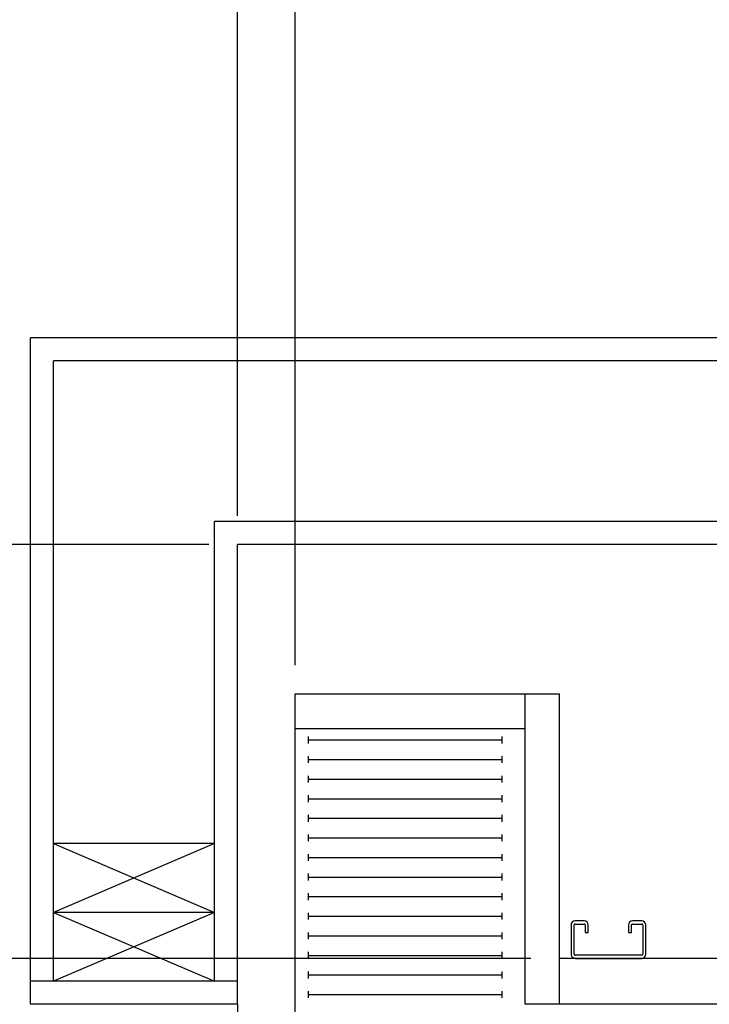
# Model space of a CAD drawing. Extents: x 20 to 170, y -6 to 86.
# Drawn here: x 50 to 65, y 46 to 67 of the extents above; entities that cross this region are included whole.
import ezdxf

# ---------------------------------------------------------------- set-up
doc = ezdxf.new("R2010")
doc.units = 0
doc.header["$LTSCALE"] = 10
doc.header["$MEASUREMENT"] = 0
doc.header["$PDMODE"] = 98
doc.layers.get('0').update_dxf_attribs({"linetype": 'CONTINUOUS'})
doc.layers.get('DEFPOINTS').update_dxf_attribs({"linetype": 'CONTINUOUS'})
for name, color, linetype in [('CAB', 7, 'CONTINUOUS'), ('DIM', 1, 'CONTINUOUS'), ('DOOR', 2, 'CONTINUOUS'), ('DOOR CODE_NEW', 7, 'CONTINUOUS'), ('HW', 130, 'CONTINUOUS'), ('UNISTRUT', 7, 'CONTINUOUS')]:
    doc.layers.add(name, color=color, linetype=linetype)
doc.styles.add('ROMANT', font='romant')
doc.styles.get("Standard").update_dxf_attribs({"font": 'SIMPLEX.shx', "width": 0.85})
doc.dimstyles.get("Standard").update_dxf_attribs({"dimscale": 16, "dimtxt": 0.09375, "dimasz": 0.09375, "dimexe": 0.0625, "dimexo": 0.0625, "dimgap": 0.0625, "dimtad": 0, "dimtih": 1, "dimtoh": 1, "dimdec": 4, "dimzin": 4, "dimdsep": 46, "dimtxsty": 'Standard', "dimcen": 0.0625, "dimadec": 0, "dimazin": 0, "dimtfac": 1, "dimtdec": 4, "dimtofl": 0, "dimtmove": 0, "dimatfit": 3, "dimfxl": 1, "dimtolj": 1, "dimtzin": 0, "dimarcsym": 0})

# ---------------------------------------------------------------- blocks, each defined once
blk = doc.blocks.new('*D82')
at = {"layer": 'DEFPOINTS', "color": 0, "transparency": 16777216}
for p in [(56.031, 78.074), (56.031, 52.75), (119.031, 52.75)]:
    blk.add_point(p, dxfattribs=at)
at = {"layer": 'DIM', "color": 0, "lineweight": -2, "transparency": 16777216}
for p, q in [((56.031, 53.5), (56.031, 78.824)), ((119.031, 53.5), (119.031, 78.824)), ((58.187, 78.074), (79.542, 78.074)), ((116.874, 78.074), (95.519, 78.074))]:
    blk.add_line(p, q, dxfattribs=at)
at = {"layer": 'DIM', "color": 0, "transparency": 16777216}
for points in [[(58.187, 78.433), (58.187, 77.714), (56.031, 78.074)], [(116.874, 78.433), (116.874, 77.714), (119.031, 78.074)]]:
    blk.add_solid(points, dxfattribs=at)
at = {"layer": 'DIM', "color": 0, "transparency": 16777216, "insert": (87.531, 78.074), "char_height": 2.16, "attachment_point": 5}
blk.add_mtext('\\A1;(63") O.D.', dxfattribs=at)
blk = doc.blocks.new('*D84')
at = {"layer": 'DEFPOINTS', "color": 0, "transparency": 16777216}
for p in [(54.781, 83.229), (54.781, 56), (120.281, 56)]:
    blk.add_point(p, dxfattribs=at)
at = {"layer": 'DIM', "color": 0, "lineweight": -2, "transparency": 16777216}
for p, q in [((54.781, 56.75), (54.781, 83.979)), ((120.281, 56.75), (120.281, 83.979)), ((56.937, 83.229), (91.169, 83.229)), ((118.124, 83.229), (104.348, 83.229))]:
    blk.add_line(p, q, dxfattribs=at)
at = {"layer": 'DIM', "color": 0, "transparency": 16777216}
for points in [[(56.937, 83.588), (56.937, 82.87), (54.781, 83.229)], [(118.124, 83.588), (118.124, 82.87), (120.281, 83.229)]]:
    blk.add_solid(points, dxfattribs=at)
at = {"layer": 'DIM', "color": 0, "transparency": 16777216, "insert": (97.758, 83.229), "char_height": 2.16, "attachment_point": 5}
blk.add_mtext('\\A1;65 1/2"', dxfattribs=at)
blk = doc.blocks.new('*D91')
at = {"layer": 'DEFPOINTS', "color": 0, "transparency": 16777216}
for p in [(61.781, 47), (38.393, 9), (56.031, 9)]:
    blk.add_point(p, dxfattribs=at)
at = {"layer": 'DIM', "color": 0, "lineweight": -2, "transparency": 16777216}
for p, q in [((61.031, 47), (37.643, 47)), ((38.393, 44.844), (38.393, 32.211)), ((38.393, 11.156), (38.393, 23.789)), ((55.281, 9), (37.643, 9))]:
    blk.add_line(p, q, dxfattribs=at)
at = {"layer": 'DIM', "color": 0, "transparency": 16777216}
for points in [[(38.033, 44.844), (38.752, 44.844), (38.393, 47)], [(38.033, 11.156), (38.752, 11.156), (38.393, 9)]]:
    blk.add_solid(points, dxfattribs=at)
at = {"layer": 'DIM', "color": 0, "transparency": 16777216, "insert": (38.393, 28), "char_height": 2.16, "attachment_point": 5}
blk.add_mtext('\\A1;(38")\\PO.D.', dxfattribs=at)
blk = doc.blocks.new('*D94')
at = {"layer": 'DEFPOINTS', "color": 0, "transparency": 16777216}
for p in [(54.781, 78.074), (54.781, 56), (56.031, 52.75)]:
    blk.add_point(p, dxfattribs=at)
at = {"layer": 'DIM', "color": 0, "lineweight": -2, "transparency": 16777216}
for p, q in [((54.781, 56.625), (54.781, 78.699)), ((56.031, 53.375), (56.031, 78.699)), ((52.984, 78.074), (51.187, 78.074)), ((57.827, 78.074), (59.624, 78.074))]:
    blk.add_line(p, q, dxfattribs=at)
at = {"layer": 'DIM', "color": 0, "transparency": 16777216}
for points in [[(52.984, 78.373), (52.984, 77.774), (54.781, 78.074)], [(57.827, 78.373), (57.827, 77.774), (56.031, 78.074)]]:
    blk.add_solid(points, dxfattribs=at)
at = {"layer": 'DIM', "color": 0, "transparency": 16777216, "insert": (45.406, 78.074), "char_height": 1.8, "attachment_point": 5, "style": 'ROMANT'}
blk.add_mtext('\\A1;1 1/4"', dxfattribs=at)
blk = doc.blocks.new('*D95')
at = {"layer": 'DEFPOINTS', "color": 0, "transparency": 16777216}
for p in [(54.781, 56), (38.393, 47), (61.781, 47)]:
    blk.add_point(p, dxfattribs=at)
at = {"layer": 'DIM', "color": 0, "lineweight": -2, "transparency": 16777216}
for p, q in [((54.156, 56), (37.768, 56)), ((38.393, 54.203), (38.393, 53.634)), ((38.393, 48.797), (38.393, 49.616)), ((61.156, 47), (37.768, 47))]:
    blk.add_line(p, q, dxfattribs=at)
at = {"layer": 'DIM', "color": 0, "transparency": 16777216}
for points in [[(38.093, 54.203), (38.692, 54.203), (38.393, 56)], [(38.093, 48.797), (38.692, 48.797), (38.393, 47)]]:
    blk.add_solid(points, dxfattribs=at)
at = {"layer": 'DIM', "color": 0, "transparency": 16777216, "insert": (38.393, 51.625), "char_height": 1.8, "attachment_point": 5, "style": 'ROMANT'}
blk.add_mtext('\\A1;9"', dxfattribs=at)
blk = doc.blocks.new('A$C2FFC5E0C')
at = {"layer": 'UNISTRUT', "linetype": 'Continuous'}
for p, q in [((0, 1.538), (0, 1.337)), ((0.067, 1.337), (0.067, 1.538)), ((0.725, 1.625), (0.087, 1.625)), ((0.087, 1.558), (0.725, 1.558)), ((0.745, 1.538), (0.745, 0.097)), ((0.813, 0.097), (0.813, 1.538)), ((0.25, 1.317), (0.087, 1.317)), ((0.25, 1.25), (0.25, 1.317)), ((0.087, 1.25), (0.25, 1.25)), ((0, 0.288), (0, 0.087)), ((0.067, 0.087), (0.067, 0.288)), ((0.25, 0.375), (0.087, 0.375)), ((0.087, 0.308), (0.25, 0.308)), ((0.25, 0.308), (0.25, 0.375)), ((0.715, 0.067), (0.087, 0.067)), ((0.087, 0), (0.715, 0))]:
    blk.add_line(p, q, dxfattribs=at)
for centre, radius, start, end in [((0.087, 1.538), 0.0873, 90, 180), ((0.087, 1.538), 0.02, 90, 180), ((0.725, 1.538), 0.0873, 0, 90), ((0.725, 1.538), 0.02, 0, 90), ((0.087, 1.337), 0.0873, 180, 270), ((0.087, 1.337), 0.02, 180, 270), ((0.087, 0.288), 0.0873, 90, 180), ((0.087, 0.288), 0.02, 90, 180), ((0.087, 0.087), 0.0873, 180, 270), ((0.087, 0.087), 0.02, 180, 270), ((0.715, 0.097), 0.0973, 270, 0), ((0.715, 0.097), 0.03, 270, 0)]:
    blk.add_arc(centre, radius, start, end, dxfattribs=at)
blk = doc.blocks.new('*D104')
at = {"layer": 'DEFPOINTS', "color": 0, "transparency": 16777216}
for p in [(26.766, 56), (54.781, 56), (54.781, 5)]:
    blk.add_point(p, dxfattribs=at)
at = {"layer": 'DIM', "color": 0, "lineweight": -2, "transparency": 16777216}
for p, q in [((54.031, 56), (26.016, 56)), ((26.766, 53.844), (26.766, 36.073)), ((26.766, 7.156), (26.766, 25.012)), ((54.031, 5), (26.016, 5))]:
    blk.add_line(p, q, dxfattribs=at)
at = {"layer": 'DIM', "color": 0, "transparency": 16777216}
for points in [[(26.407, 53.844), (27.125, 53.844), (26.766, 56)], [(26.407, 7.156), (27.125, 7.156), (26.766, 5)]]:
    blk.add_solid(points, dxfattribs=at)
at = {"layer": 'DIM', "color": 0, "transparency": 16777216, "insert": (26.766, 30.543), "char_height": 2.16, "attachment_point": 5}
blk.add_mtext('\\A1;{\\Fromanc|c0;\\H0.83333x;FINISHED\\PHOISTWAY}\\P51"', dxfattribs=at)

msp = doc.modelspace()

# ---------------------------------------------------------------- linework, layer by layer
at = {"layer": 'CAB'}
for p, q in [((56.03055, 8), (56.03055, 52.75)), ((56.03055, 52.75), (61.78055, 52.75)), ((61.03055, 46), (61.03055, 52.75)), ((61.78055, 46), (61.78055, 52.75)), ((56.03055, 52), (61.03055, 52)), ((56.32254, 51.67557), (56.32254, 51.82443)), ((56.32254, 51.75), (60.53055, 51.75)), ((60.53055, 51.67557), (60.53055, 51.82443)), ((56.32254, 51.24963), (56.32254, 51.3985)), ((56.32254, 51.32406), (60.53055, 51.32406)), ((60.53055, 51.24963), (60.53055, 51.3985)), ((56.32254, 50.8237), (56.32254, 50.97256)), ((60.53055, 50.8237), (60.53055, 50.97256)), ((56.32254, 50.89813), (60.53055, 50.89813)), ((56.32254, 50.39776), (56.32254, 50.54662)), ((60.53055, 50.39776), (60.53055, 50.54662)), ((56.32254, 50.47219), (60.53055, 50.47219)), ((56.32254, 49.97182), (56.32254, 50.12069)), ((60.53055, 49.97182), (60.53055, 50.12069)), ((56.32254, 50.04626), (60.53055, 50.04626)), ((56.32254, 49.54589), (56.32254, 49.69475)), ((60.53055, 49.54589), (60.53055, 49.69475)), ((56.32254, 49.62032), (60.53055, 49.62032)), ((56.32254, 49.11995), (56.32254, 49.26882)), ((60.53055, 49.11995), (60.53055, 49.26882)), ((56.32254, 49.19438), (60.53055, 49.19438)), ((56.32254, 48.69401), (56.32254, 48.84288)), ((60.53055, 48.69401), (60.53055, 48.84288)), ((56.32254, 48.76845), (60.53055, 48.76845)), ((56.32254, 48.26808), (56.32254, 48.41694)), ((60.53055, 48.26808), (60.53055, 48.41694)), ((56.32254, 48.34251), (60.53055, 48.34251)), ((56.32254, 47.84214), (56.32254, 47.99101)), ((60.53055, 47.84214), (60.53055, 47.99101)), ((56.32254, 47.91657), (60.53055, 47.91657)), ((56.32254, 47.41621), (56.32254, 47.56507)), ((60.53055, 47.41621), (60.53055, 47.56507)), ((56.32254, 47.49064), (60.53055, 47.49064)), ((56.32254, 46.99027), (56.32254, 47.13913)), ((60.53055, 46.99027), (60.53055, 47.13913)), ((56.32254, 47.0647), (60.53055, 47.0647)), ((113.28055, 47), (61.78055, 47)), ((56.32254, 46.56433), (56.32254, 46.7132)), ((60.53055, 46.56433), (60.53055, 46.7132)), ((56.32254, 46.63877), (60.53055, 46.63877)), ((56.32254, 46.1384), (56.32254, 46.28726)), ((60.53055, 46.1384), (60.53055, 46.28726)), ((56.32254, 46.21283), (60.53055, 46.21283)), ((114.03055, 46), (61.03055, 46))]:
    msp.add_line(p, q, dxfattribs=at)
at = {"layer": 'DOOR', "color": 2}
for p, q in [((54.78055, 46.5), (50.28055, 46.5)), ((54.78055, 46), (50.28055, 46)), ((54.78055, 46), (50.28055, 46))]:
    msp.add_line(p, q, dxfattribs=at)
at = {"layer": 'DOOR CODE_NEW', "color": 2}
for q in [(50.28055, 46), (54.78055, 10)]:
    msp.add_line((54.78055, 46), q, dxfattribs=at)
at = {"layer": 'HW'}
for p, q in [((124.78055, 60.5), (50.28055, 60.5)), ((50.28055, 46), (50.28055, 60.5)), ((124.28055, 60), (50.78055, 60)), ((50.78055, 46.5), (50.78055, 60)), ((120.78055, 56.5), (54.28055, 56.5)), ((54.28055, 46.5), (54.28055, 56.5)), ((120.28055, 56), (54.78055, 56)), ((54.78055, 46), (54.78055, 56)), ((50.78055, 49.5), (54.28055, 48)), ((54.28055, 49.5), (50.78055, 48)), ((54.28055, 49.5), (50.78055, 49.5)), ((54.28055, 48), (50.78055, 46.5)), ((50.78055, 48), (54.28055, 46.5)), ((54.28055, 48), (50.78055, 48))]:
    msp.add_line(p, q, dxfattribs=at)

# ---------------------------------------------------------------- block references
at = {"rotation": 270}
msp.add_blockref('A$C2FFC5E0C', (62.03055, 47.8125), dxfattribs=at)

# ---------------------------------------------------------------- dimensions: what is measured, and where the dimension line sits
at = {"layer": 'DIM'}
for base, p1, override, picture, middle in [((54.78055, 83.22901), (120.28055, 56), {"dimscale": 12, "dimtxt": 0.18, "dimasz": 0.179688, "dimgap": 0.09375, "dimlunit": 5, "dimpost": '"', "dimfrac": 2}, '*D84', (97.75847, 83.22901)), ((54.78055, 78.07382), (56.03055, 52.75), {"dimscale": 10, "dimtxt": 0.18, "dimasz": 0.179688, "dimgap": 0.09375, "dimlunit": 5, "dimpost": '"', "dimtxsty": 'ROMANT', "dimfrac": 2}, '*D94', (45.40645, 78.07382))]:
    dim = msp.add_linear_dim(base=base, p1=p1, p2=(54.78055, 56), dimstyle='Standard', override=override, dxfattribs=at)
    dim.commit()
    dim.dimension.update_dxf_attribs({"geometry": picture, "text_midpoint": middle, "dimtype": 160})
dim = msp.add_linear_dim(base=(56.03055, 78.07382), p1=(119.03055, 52.75), p2=(56.03055, 52.75), text='(<>) O.D.', dimstyle='Standard', override={"dimscale": 12, "dimtxt": 0.18, "dimasz": 0.179688, "dimgap": 0.09375, "dimlunit": 5, "dimpost": '"', "dimfrac": 2}, dxfattribs=at)
dim.commit()
dim.dimension.update_dxf_attribs({"geometry": '*D82', "text_midpoint": (87.53055, 78.07382), "dimtype": 160})
dim = msp.add_linear_dim(base=(26.76595, 56), p1=(54.78055, 5), p2=(54.78055, 56), angle=270, text='{\\Fromanc|c0;\\H0.83333x;FINISHED\\PHOISTWAY}\\P<>', dimstyle='Standard', override={"dimscale": 12, "dimtxt": 0.18, "dimasz": 0.179688, "dimgap": 0.09375, "dimlunit": 5, "dimpost": '"', "dimfrac": 2}, dxfattribs=at)
dim.commit()
dim.dimension.update_dxf_attribs({"geometry": '*D104', "text_midpoint": (26.76595, 30.54255), "dimtype": 160})
dim = msp.add_linear_dim(base=(38.39258, 47), p1=(54.78055, 56), p2=(61.78055, 47), angle=270, dimstyle='Standard', override={"dimscale": 10, "dimtxt": 0.18, "dimasz": 0.179688, "dimgap": 0.09375, "dimlunit": 5, "dimpost": '"', "dimtxsty": 'ROMANT', "dimfrac": 2}, dxfattribs=at)
dim.commit()
dim.dimension.update_dxf_attribs({"geometry": '*D95', "text_midpoint": (38.39258, 51.625), "dimtype": 160})
dim = msp.add_linear_dim(base=(38.39258, 9), p1=(61.78055, 47), p2=(56.03055, 9), angle=270, text='(<>)\\PO.D.', dimstyle='Standard', override={"dimscale": 12, "dimtxt": 0.18, "dimasz": 0.179688, "dimgap": 0.09375, "dimlunit": 5, "dimpost": '"', "dimfrac": 2}, dxfattribs=at)
dim.commit()
dim.dimension.update_dxf_attribs({"geometry": '*D91', "text_midpoint": (38.39258, 28)})

doc.saveas('drawing.dxf')
